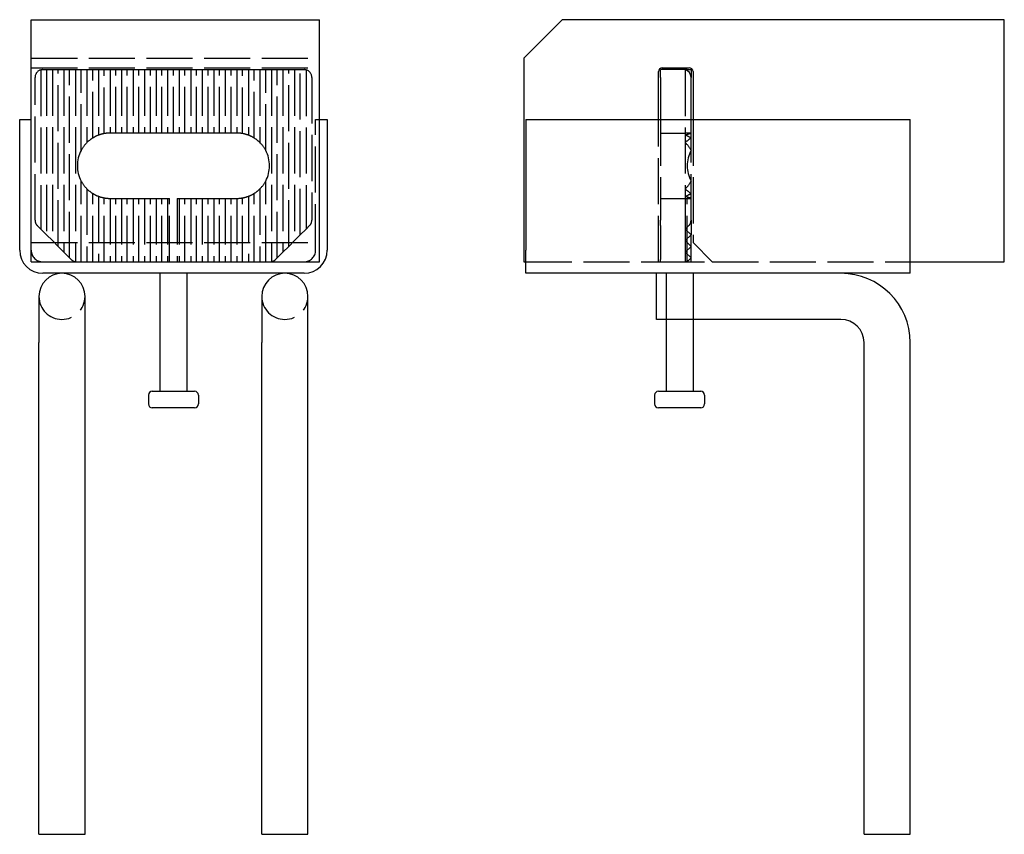
# Model space of a CAD drawing. Extents: x 93 to 1656, y 9858 to 11958.
# Drawn here: x 693 to 950, y 10196 to 10408 of the extents above; entities that cross this region are included whole.
import ezdxf

# ---------------------------------------------------------------- set-up
doc = ezdxf.new("R2010")
doc.units = 0
doc.header["$MEASUREMENT"] = 0
doc.linetypes.add('ACAD_ISO02W100', pattern=[15, 12, -3])
doc.layers.add('HIDDEN__ISO_', color=9, linetype='ACAD_ISO02W100')
doc.layers.add('VISIBLE__ISO_', color=7, linetype='CONTINUOUS')

msp = doc.modelspace()

# ---------------------------------------------------------------- linework, layer by layer
at = {"layer": 'HIDDEN__ISO_'}
for p, q in [((696.44, 10398.16), (771.44, 10398.16)), ((696.44, 10395.66), (771.44, 10395.66)), ((698.94, 10395.1), (698.94, 10353.66)), ((699.44, 10395.16), (700.44, 10395.16)), ((700.44, 10395.16), (701.94, 10395.16)), ((700.44, 10395.16), (700.44, 10352.16)), ((701.94, 10395.16), (701.94, 10350.66)), ((701.94, 10395.16), (703.44, 10395.16)), ((703.44, 10395.16), (704.94, 10395.16)), ((703.44, 10349.16), (703.44, 10395.16)), ((704.94, 10395.16), (706.44, 10395.16)), ((704.94, 10395.16), (704.94, 10347.66)), ((706.44, 10395.16), (707.94, 10395.16)), ((706.44, 10346.16), (706.44, 10395.16)), ((707.94, 10395.16), (707.94, 10345.19)), ((707.94, 10395.16), (709.44, 10395.16)), ((709.44, 10395.16), (710.94, 10395.16)), ((709.44, 10374.16), (709.44, 10395.16)), ((710.94, 10395.16), (712.44, 10395.16)), ((710.94, 10395.16), (710.94, 10376.19)), ((712.44, 10395.16), (713.94, 10395.16)), ((712.44, 10377.38), (712.44, 10395.16)), ((713.94, 10395.16), (715.44, 10395.16)), ((713.94, 10395.16), (713.94, 10378.12)), ((715.44, 10395.16), (716.94, 10395.16)), ((715.44, 10378.53), (715.44, 10395.16)), ((716.94, 10395.16), (718.44, 10395.16)), ((716.94, 10395.16), (716.94, 10378.66)), ((718.44, 10395.16), (719.94, 10395.16)), ((718.44, 10378.66), (718.44, 10395.16)), ((719.94, 10395.16), (721.44, 10395.16)), ((719.94, 10395.16), (719.94, 10378.66)), ((721.44, 10395.16), (722.94, 10395.16)), ((721.44, 10378.66), (721.44, 10395.16)), ((722.94, 10395.16), (724.44, 10395.16)), ((722.94, 10395.16), (722.94, 10378.66)), ((724.44, 10395.16), (725.94, 10395.16)), ((724.44, 10378.66), (724.44, 10395.16)), ((725.94, 10395.16), (727.44, 10395.16)), ((725.94, 10395.16), (725.94, 10378.66)), ((727.44, 10395.16), (728.94, 10395.16)), ((727.44, 10378.66), (727.44, 10395.16)), ((728.94, 10395.16), (730.44, 10395.16)), ((728.94, 10395.16), (728.94, 10378.66)), ((730.44, 10395.16), (731.94, 10395.16)), ((730.44, 10378.66), (730.44, 10395.16)), ((731.94, 10395.16), (733.44, 10395.16)), ((731.94, 10395.16), (731.94, 10378.66)), ((733.44, 10395.16), (734.94, 10395.16)), ((733.44, 10378.66), (733.44, 10395.16)), ((734.94, 10395.16), (736.44, 10395.16)), ((734.94, 10395.16), (734.94, 10378.66)), ((736.44, 10395.16), (737.94, 10395.16)), ((736.44, 10378.66), (736.44, 10395.16)), ((737.94, 10395.16), (739.44, 10395.16)), ((737.94, 10395.16), (737.94, 10378.66)), ((739.44, 10395.16), (740.94, 10395.16)), ((739.44, 10378.66), (739.44, 10395.16)), ((740.94, 10395.16), (742.44, 10395.16)), ((740.94, 10395.16), (740.94, 10378.66)), ((742.44, 10395.16), (743.94, 10395.16)), ((742.44, 10378.66), (742.44, 10395.16)), ((743.94, 10395.16), (745.44, 10395.16)), ((743.94, 10395.16), (743.94, 10378.66)), ((745.44, 10395.16), (746.94, 10395.16)), ((745.44, 10378.66), (745.44, 10395.16)), ((746.94, 10395.16), (748.44, 10395.16)), ((746.94, 10395.16), (746.94, 10378.66)), ((748.44, 10395.16), (749.94, 10395.16)), ((748.44, 10378.66), (748.44, 10395.16)), ((749.94, 10395.16), (751.44, 10395.16)), ((749.94, 10395.16), (749.94, 10378.66)), ((751.44, 10395.16), (752.94, 10395.16)), ((751.44, 10378.53), (751.44, 10395.16)), ((752.94, 10395.16), (754.44, 10395.16)), ((752.94, 10395.16), (752.94, 10378.12)), ((754.44, 10395.16), (755.94, 10395.16)), ((754.44, 10377.38), (754.44, 10395.16)), ((755.94, 10395.16), (757.44, 10395.16)), ((755.94, 10395.16), (755.94, 10376.19)), ((757.44, 10395.16), (758.94, 10395.16)), ((757.44, 10374.16), (757.44, 10395.16)), ((758.94, 10395.16), (758.94, 10345.19)), ((758.94, 10395.16), (760.44, 10395.16)), ((760.44, 10395.16), (761.94, 10395.16)), ((760.44, 10346.16), (760.44, 10395.16)), ((761.94, 10395.16), (763.44, 10395.16)), ((761.94, 10395.16), (761.94, 10347.66)), ((763.44, 10395.16), (764.94, 10395.16)), ((763.44, 10349.16), (763.44, 10395.16)), ((764.94, 10395.16), (766.44, 10395.16)), ((764.94, 10395.16), (764.94, 10350.66)), ((766.44, 10395.16), (767.44, 10395.16)), ((766.44, 10352.16), (766.44, 10395.16)), ((767.94, 10395.1), (767.94, 10353.66)), ((866.63, 10395.16), (866.63, 10395.1)), ((866.63, 10395.1), (866.63, 10353.66)), ((697.44, 10355.99), (697.44, 10393.16)), ((769.44, 10393.16), (769.44, 10355.99)), ((770.44, 10382.16), (771.44, 10382.16)), ((770.44, 10348.16), (770.44, 10382.16)), ((859.63, 10345.16), (859.63, 10382.16)), ((860.13, 10382.16), (860.13, 10355.99)), ((868.13, 10355.99), (868.13, 10382.16)), ((868.63, 10382.16), (868.63, 10350.16)), ((718.44, 10378.66), (716.94, 10378.66)), ((719.94, 10378.66), (718.44, 10378.66)), ((721.44, 10378.66), (719.94, 10378.66)), ((722.94, 10378.66), (721.44, 10378.66)), ((724.44, 10378.66), (722.94, 10378.66)), ((725.94, 10378.66), (724.44, 10378.66)), ((727.44, 10378.66), (725.94, 10378.66)), ((728.94, 10378.66), (727.44, 10378.66)), ((730.44, 10378.66), (728.94, 10378.66)), ((731.94, 10378.66), (730.44, 10378.66)), ((733.44, 10378.66), (731.94, 10378.66)), ((734.94, 10378.66), (733.44, 10378.66)), ((736.44, 10378.66), (734.94, 10378.66)), ((737.94, 10378.66), (736.44, 10378.66)), ((739.44, 10378.66), (737.94, 10378.66)), ((740.94, 10378.66), (739.44, 10378.66)), ((742.44, 10378.66), (740.94, 10378.66)), ((743.94, 10378.66), (742.44, 10378.66)), ((745.44, 10378.66), (743.94, 10378.66)), ((746.94, 10378.66), (745.44, 10378.66)), ((748.44, 10378.66), (746.94, 10378.66)), ((749.94, 10378.66), (748.44, 10378.66)), ((860.13, 10378.66), (866.63, 10378.66)), ((868.13, 10378.66), (866.63, 10378.66)), ((709.44, 10345.16), (709.44, 10366.16)), ((757.44, 10345.16), (757.44, 10366.16)), ((710.94, 10364.14), (710.94, 10345.16)), ((712.44, 10345.16), (712.44, 10362.95)), ((754.44, 10345.16), (754.44, 10362.95)), ((755.94, 10364.14), (755.94, 10345.16)), ((713.94, 10362.21), (713.94, 10345.16)), ((715.44, 10345.16), (715.44, 10361.8)), ((716.94, 10361.66), (718.44, 10361.66)), ((716.94, 10361.66), (716.94, 10345.16)), ((718.44, 10361.66), (719.94, 10361.66)), ((718.44, 10345.16), (718.44, 10361.66)), ((719.94, 10361.66), (721.44, 10361.66)), ((719.94, 10361.66), (719.94, 10345.16)), ((721.44, 10361.66), (722.94, 10361.66)), ((721.44, 10345.16), (721.44, 10361.66)), ((722.94, 10361.66), (724.44, 10361.66)), ((722.94, 10361.66), (722.94, 10345.16)), ((724.44, 10361.66), (725.94, 10361.66)), ((724.44, 10345.16), (724.44, 10361.66)), ((725.94, 10361.66), (727.44, 10361.66)), ((725.94, 10361.66), (725.94, 10345.16)), ((727.44, 10361.66), (728.94, 10361.66)), ((727.44, 10345.16), (727.44, 10361.66)), ((728.94, 10361.66), (730.44, 10361.66)), ((728.94, 10361.66), (728.94, 10345.16)), ((730.44, 10361.66), (731.94, 10361.66)), ((730.44, 10345.16), (730.44, 10361.66)), ((731.94, 10361.66), (732.44, 10361.66)), ((731.94, 10361.66), (731.94, 10345.16)), ((732.44, 10345.16), (732.44, 10361.66)), ((734.44, 10361.66), (734.44, 10345.16)), ((734.44, 10361.66), (734.94, 10361.66)), ((734.94, 10361.66), (736.44, 10361.66)), ((734.94, 10361.66), (734.94, 10345.16)), ((736.44, 10361.66), (737.94, 10361.66)), ((736.44, 10345.16), (736.44, 10361.66)), ((737.94, 10361.66), (739.44, 10361.66)), ((737.94, 10361.66), (737.94, 10345.16)), ((739.44, 10361.66), (740.94, 10361.66)), ((739.44, 10345.16), (739.44, 10361.66)), ((740.94, 10361.66), (742.44, 10361.66)), ((740.94, 10361.66), (740.94, 10345.16)), ((742.44, 10361.66), (743.94, 10361.66)), ((742.44, 10345.16), (742.44, 10361.66)), ((743.94, 10361.66), (745.44, 10361.66)), ((743.94, 10361.66), (743.94, 10345.16)), ((745.44, 10361.66), (746.94, 10361.66)), ((745.44, 10345.16), (745.44, 10361.66)), ((746.94, 10361.66), (748.44, 10361.66)), ((746.94, 10361.66), (746.94, 10345.16)), ((748.44, 10361.66), (749.94, 10361.66)), ((748.44, 10345.16), (748.44, 10361.66)), ((749.94, 10361.66), (749.94, 10345.16)), ((751.44, 10345.16), (751.44, 10361.8)), ((752.94, 10362.21), (752.94, 10345.16)), ((860.13, 10361.66), (866.63, 10361.66)), ((866.63, 10361.66), (868.13, 10361.66)), ((867.13, 10345.16), (867.13, 10361.66)), ((860.13, 10354.58), (860.13, 10355.99)), ((868.13, 10355.99), (868.13, 10352.16)), ((698.94, 10353.66), (698.02, 10354.58)), ((700.44, 10352.16), (698.94, 10353.66)), ((767.94, 10353.66), (766.44, 10352.16)), ((768.85, 10354.58), (767.94, 10353.66)), ((860.13, 10354.58), (860.13, 10345.75)), ((866.63, 10353.66), (867.54, 10354.58)), ((866.63, 10353.66), (866.63, 10350.66)), ((868.13, 10352.16), (866.63, 10353.66)), ((696.44, 10350.16), (771.44, 10350.16)), ((701.94, 10350.66), (700.44, 10352.16)), ((703.44, 10349.16), (701.94, 10350.66)), ((764.94, 10350.66), (763.44, 10349.16)), ((766.44, 10352.16), (764.94, 10350.66)), ((866.63, 10350.66), (868.13, 10352.16)), ((866.63, 10350.66), (866.63, 10347.66)), ((868.13, 10349.16), (866.63, 10350.66)), ((868.13, 10349.16), (868.13, 10352.16)), ((868.63, 10350.16), (873.63, 10345.16)), ((704.94, 10347.66), (703.44, 10349.16)), ((706.44, 10346.16), (704.94, 10347.66)), ((761.94, 10347.66), (760.44, 10346.16)), ((763.44, 10349.16), (761.94, 10347.66)), ((866.63, 10347.66), (868.13, 10349.16)), ((866.63, 10347.66), (866.63, 10345.19)), ((868.13, 10346.16), (866.63, 10347.66)), ((868.13, 10346.16), (868.13, 10349.16)), ((706.85, 10345.75), (706.44, 10346.16)), ((760.44, 10346.16), (760.02, 10345.75)), ((825.13, 10345.16), (859.63, 10345.16)), ((859.63, 10345.16), (873.63, 10345.16)), ((860.13, 10345.16), (860.13, 10345.75)), ((866.63, 10345.19), (866.63, 10345.16)), ((867.71, 10345.75), (868.13, 10346.16)), ((868.13, 10345.16), (868.13, 10346.16)), ((873.63, 10345.16), (925.13, 10345.16)), ((861.63, 10342.16), (861.63, 10330.16)), ((868.63, 10342.16), (868.63, 10330.16))]:
    msp.add_line(p, q, dxfattribs=at)
for centre, radius, start, end in [((699.44, 10393.16), 2, 104.4775, 180), ((699.44, 10393.16), 2, 90, 104.4775), ((767.44, 10393.16), 2, 75.5225, 90), ((767.44, 10393.16), 2, 0, 75.5225), ((716.94, 10370.16), 8.5, 100.1642, 110.6673), ((716.94, 10370.16), 8.5, 90, 100.1642), ((749.94, 10370.16), 8.5, 79.8358, 90), ((749.94, 10370.16), 8.5, 69.3327, 79.8358), ((866.63, 10370.16), 8.5, 79.8358, 90), ((869.63, 10370.16), 8.5, 100.1642, 110.6673), ((716.94, 10370.16), 8.5, 134.9009, 151.9275), ((716.94, 10370.16), 8.5, 121.9657, 134.9009), ((716.94, 10370.16), 8.5, 110.6673, 121.9657), ((749.94, 10370.16), 8.5, 58.0343, 69.3327), ((749.94, 10370.16), 8.5, 45.0991, 58.0343), ((749.94, 10370.16), 8.5, 28.0725, 45.0991), ((863.63, 10370.16), 8.5, 58.0343, 69.3327), ((872.63, 10370.16), 8.5, 121.9657, 134.9009), ((860.63, 10370.16), 8.5, 28.0725, 45.0991), ((716.94, 10370.16), 8.5, 151.9275, 208.0725), ((749.94, 10370.16), 8.5, 331.9275, 28.0725), ((875.63, 10370.16), 8.5, 151.9275, 208.0725), ((716.94, 10370.16), 8.5, 208.0725, 225.0991), ((749.94, 10370.16), 8.5, 314.9009, 331.9275), ((860.63, 10370.16), 8.5, 314.9009, 331.9275), ((716.94, 10370.16), 8.5, 225.0991, 238.0343), ((716.94, 10370.16), 8.5, 238.0343, 249.3327), ((749.94, 10370.16), 8.5, 290.6673, 301.9657), ((749.94, 10370.16), 8.5, 301.9657, 314.9009), ((872.63, 10370.16), 8.5, 225.0991, 238.0343), ((863.63, 10370.16), 8.5, 290.6673, 301.9657), ((716.94, 10370.16), 8.5, 249.3327, 259.8358), ((716.94, 10370.16), 8.5, 259.8358, 270), ((749.94, 10370.16), 8.5, 270, 280.1642), ((749.94, 10370.16), 8.5, 280.1642, 290.6673), ((869.63, 10370.16), 8.5, 249.3327, 259.8358), ((866.63, 10370.16), 8.5, 270, 280.1642), ((699.44, 10355.99), 2, 180, 225), ((767.44, 10355.99), 2, 315, 0), ((866.13, 10355.99), 2, 315, 0), ((699.44, 10348.16), 3, 180, 270), ((767.44, 10348.16), 3, 270, 0), ((708.27, 10347.16), 2, 225, 260.5484), ((708.27, 10347.16), 2, 260.5484, 270), ((758.61, 10347.16), 2, 270, 279.4516), ((758.61, 10347.16), 2, 279.4516, 315), ((866.3, 10347.16), 2, 279.4516, 315), ((866.96, 10347.16), 2, 260.5484, 270), ((704.44, 10336.16), 6, 180, 0), ((762.44, 10336.16), 6, 180, 0)]:
    msp.add_arc(centre, radius, start, end, dxfattribs=at)
at = {"layer": 'VISIBLE__ISO_'}
for p, q in [((696.44, 10408.16), (771.44, 10408.16)), ((696.44, 10345.16), (696.44, 10408.16)), ((771.44, 10345.16), (771.44, 10408.16)), ((834.63, 10408.16), (824.63, 10398.16)), ((949.63, 10408.16), (834.63, 10408.16)), ((949.63, 10345.16), (949.63, 10408.16)), ((824.63, 10398.16), (824.63, 10345.16)), ((859.63, 10382.16), (859.63, 10394.66)), ((867.13, 10395.16), (860.13, 10395.16)), ((860.13, 10393.16), (860.13, 10395.16)), ((860.63, 10395.66), (867.63, 10395.66)), ((867.13, 10395.16), (868.13, 10395.16)), ((868.13, 10395.16), (868.13, 10393.16)), ((868.63, 10394.66), (868.63, 10382.16)), ((860.13, 10393.16), (860.13, 10382.16)), ((868.13, 10382.16), (868.13, 10393.16)), ((693.44, 10348.16), (693.44, 10382.16)), ((693.44, 10382.16), (696.44, 10382.16)), ((771.44, 10382.16), (773.44, 10382.16)), ((773.44, 10382.16), (773.44, 10348.16)), ((825.13, 10382.16), (925.13, 10382.16)), ((825.13, 10382.16), (825.13, 10348.16)), ((925.13, 10348.16), (925.13, 10382.16)), ((825.13, 10342.16), (825.13, 10348.16)), ((925.13, 10342.16), (925.13, 10348.16)), ((696.44, 10345.16), (771.44, 10345.16)), ((824.63, 10345.16), (825.13, 10345.16)), ((925.13, 10345.16), (949.63, 10345.16)), ((767.44, 10342.16), (699.44, 10342.16)), ((729.94, 10342.16), (729.94, 10311.46)), ((736.94, 10342.16), (736.94, 10311.46)), ((925.13, 10342.16), (825.13, 10342.16)), ((859.13, 10330.16), (859.13, 10342.16)), ((698.44, 10336.16), (698.44, 10324.16)), ((710.44, 10324.16), (710.44, 10336.16)), ((756.44, 10336.16), (756.44, 10324.16)), ((768.44, 10324.16), (768.44, 10336.16)), ((907.13, 10330.16), (859.13, 10330.16)), ((861.63, 10330.16), (861.63, 10311.46)), ((868.63, 10330.16), (868.63, 10311.46)), ((698.44, 10196.16), (698.44, 10324.16)), ((710.44, 10196.16), (710.44, 10324.16)), ((756.44, 10196.16), (756.44, 10324.16)), ((768.44, 10196.16), (768.44, 10324.16)), ((913.13, 10196.16), (913.13, 10324.16)), ((925.13, 10196.16), (925.13, 10324.16)), ((726.94, 10310.46), (726.94, 10308.16)), ((727.94, 10311.46), (738.94, 10311.46)), ((739.94, 10310.46), (739.94, 10308.16)), ((858.63, 10310.46), (858.63, 10308.16)), ((859.63, 10311.46), (870.63, 10311.46)), ((871.63, 10310.46), (871.63, 10308.16)), ((738.94, 10307.16), (727.94, 10307.16)), ((870.63, 10307.16), (859.63, 10307.16)), ((698.44, 10196.16), (710.44, 10196.16)), ((756.44, 10196.16), (768.44, 10196.16)), ((913.13, 10196.16), (925.13, 10196.16))]:
    msp.add_line(p, q, dxfattribs=at)
for centre, radius, start, end in [((860.63, 10394.66), 1, 90, 180), ((867.13, 10393.16), 2, 90, 104.4775), ((866.13, 10393.16), 2, 0, 75.5225), ((867.63, 10394.66), 1, 0, 90), ((699.44, 10348.16), 6, 180, 270), ((767.44, 10348.16), 6, 270, 0), ((704.44, 10336.16), 6, 0, 180), ((762.44, 10336.16), 6, 0, 180), ((907.13, 10324.16), 18, 0, 90), ((907.13, 10324.16), 6, 0, 90), ((727.94, 10310.46), 1, 90, 180), ((738.94, 10310.46), 1, 0, 90), ((859.63, 10310.46), 1, 90, 180), ((870.63, 10310.46), 1, 0, 90), ((727.94, 10308.16), 1, 180, 270), ((738.94, 10308.16), 1, 270, 0), ((859.63, 10308.16), 1, 180, 270), ((870.63, 10308.16), 1, 270, 0)]:
    msp.add_arc(centre, radius, start, end, dxfattribs=at)

doc.saveas('drawing.dxf')
